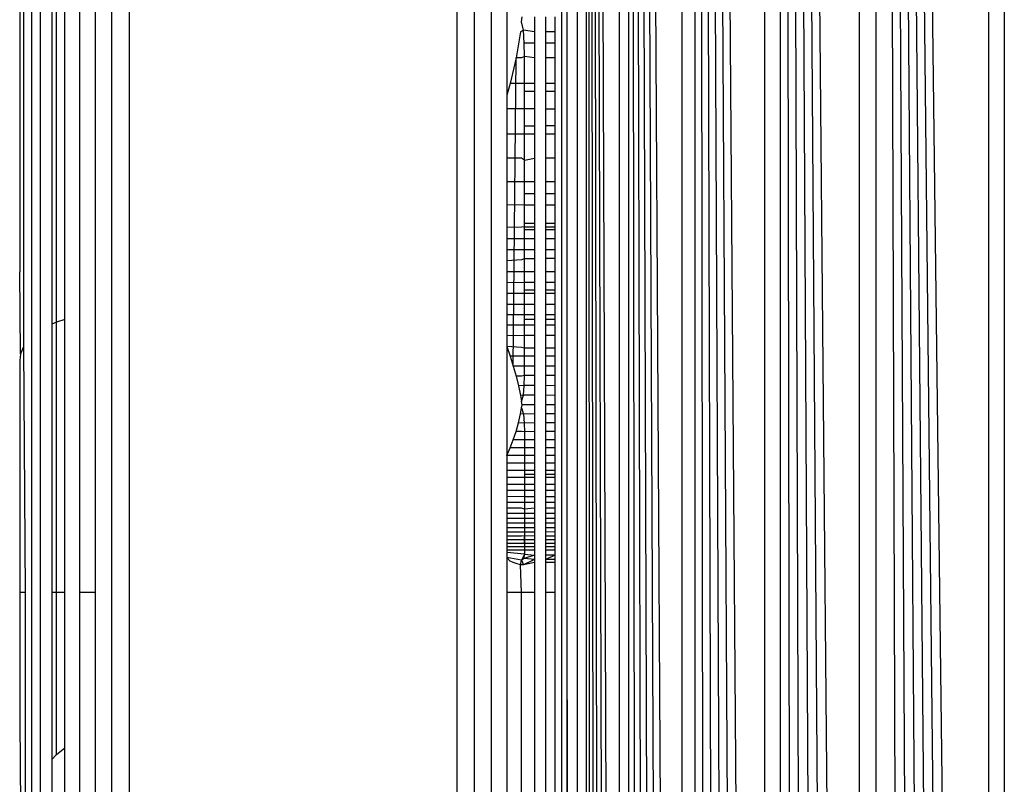
# Model space of a CAD drawing. Units: millimetres. Extents: x 36358 to 42406, y 4219 to 8688.
# Drawn here: x 40812 to 40820, y 5757 to 5764 of the extents above; entities that cross this region are included whole.
import ezdxf

# ---------------------------------------------------------------- set-up
doc = ezdxf.new("R2010")
doc.units = ezdxf.units.MM

msp = doc.modelspace()

# ---------------------------------------------------------------- linework, layer by layer
for p, q in [((40816.6765, 5806.0153), (40816.9848, 5722.1806)), ((40816.6765, 5806.0153), (40816.9105, 5722.162)), ((40816.6765, 5806.0153), (40816.8425, 5722.145)), ((40816.6765, 5806.0153), (40816.7808, 5722.1296)), ((40816.6765, 5806.0153), (40816.7255, 5722.1158)), ((40816.6765, 5806.0153), (40816.6765, 5722.1036)), ((40816.9848, 5722.1806), (40816.9803, 5805.9394)), ((40817.0655, 5805.9181), (40817.0653, 5722.2008)), ((40817.0655, 5805.9181), (40817.5569, 5722.3236)), ((40817.0655, 5805.9181), (40817.4473, 5722.2963)), ((40817.0655, 5805.9181), (40817.3432, 5722.2702)), ((40817.0655, 5805.9181), (40817.2447, 5722.2456)), ((40817.0655, 5805.9181), (40817.152, 5722.2224)), ((40816.5973, 5722.2337), (40816.5973, 5805.8852)), ((40817.5569, 5722.3236), (40817.5567, 5805.7952)), ((40817.6716, 5805.7665), (40818.3112, 5722.5122)), ((40817.6716, 5805.7665), (40818.1756, 5722.4783)), ((40817.6716, 5805.7665), (40818.0434, 5722.4453)), ((40817.6716, 5805.7665), (40817.9152, 5722.4132)), ((40817.6716, 5805.7665), (40817.7911, 5722.3822)), ((40817.6716, 5805.7665), (40817.6716, 5722.3523)), ((40818.3112, 5722.5122), (40818.3109, 5805.6067)), ((40818.4496, 5805.572), (40819.1758, 5722.7284)), ((40818.4496, 5805.572), (40819.0276, 5722.6913)), ((40818.4496, 5805.572), (40818.8805, 5722.6545)), ((40818.4496, 5805.572), (40818.7349, 5722.6181)), ((40818.4496, 5805.572), (40818.5912, 5722.5822)), ((40818.4496, 5805.572), (40818.4498, 5722.5469)), ((40819.1758, 5722.7284), (40819.1758, 5805.3905)), ((40819.3248, 5805.3532), (40820.3576, 5723.0238)), ((40819.3248, 5805.3532), (40820.2133, 5722.9877)), ((40819.3248, 5805.3532), (40820.0675, 5722.9513)), ((40819.3248, 5805.3532), (40819.9203, 5722.9145)), ((40819.3248, 5805.3532), (40819.7721, 5722.8775)), ((40819.3248, 5805.3532), (40819.6233, 5722.8402)), ((40819.3248, 5805.3532), (40819.3248, 5722.7656)), ((40820.3576, 5723.0238), (40820.3576, 5805.095)), ((40820.5, 5805.0594), (40820.5, 5723.0594)), ((40811.609, 5779.0594), (40811.609, 5749.0594)), ((40811.691, 5749.0594), (40811.691, 5779.0594)), ((40812.3436, 5749.0594), (40812.3436, 5779.0594)), ((40812.5, 5779.0594), (40812.5, 5749.0594)), ((40815.5, 5749.0594), (40815.5, 5779.0594)), ((40815.6564, 5749.0594), (40815.6564, 5779.0594)), ((40815.809, 5779.0594), (40815.809, 5749.0594)), ((40816.4511, 5779.0594), (40816.4511, 5749.0594)), ((40816.5, 5779.0594), (40816.5, 5758.8094)), ((40812.046, 5769.3094), (40812.046, 5758.8094)), ((40812.191, 5769.3094), (40812.191, 5758.8094)), ((40811.5353, 5767.0646), (40811.5353, 5761.0543)), ((40811.7929, 5766.8592), (40811.7929, 5761.2596)), ((40811.8351, 5761.2789), (40811.8351, 5766.8399)), ((40811.9122, 5761.3038), (40811.9122, 5766.8151)), ((40811.5, 5766.3618), (40811.5, 5761.7396)), ((40815.954, 5764.7768), (40815.954, 5763.3515)), ((40816.0878, 5764.0233), (40816.0929, 5764.0674)), ((40816.2071, 5764.0678), (40816.2071, 5763.9315)), ((40816.309, 5763.9313), (40816.309, 5764.0681)), ((40816.391, 5764.0684), (40816.391, 5763.9311)), ((40816.1043, 5763.9471), (40816.0878, 5764.0233)), ((40816.0776, 5763.9319), (40816.0366, 5763.6942)), ((40816.1043, 5763.9471), (40816.0776, 5763.9319)), ((40816.2071, 5763.9315), (40816.1043, 5763.9471)), ((40816.1114, 5763.8262), (40816.1043, 5763.9471)), ((40816.2071, 5763.9315), (40816.2071, 5763.8268)), ((40816.391, 5763.9311), (40816.309, 5763.9313)), ((40816.309, 5763.8273), (40816.309, 5763.9313)), ((40816.391, 5763.9311), (40816.391, 5763.8278)), ((40816.2071, 5763.8268), (40816.1114, 5763.8262)), ((40816.1139, 5763.7045), (40816.1114, 5763.8262)), ((40816.2071, 5763.8268), (40816.2071, 5763.6942)), ((40816.391, 5763.8278), (40816.309, 5763.8273)), ((40816.309, 5763.6941), (40816.309, 5763.8273)), ((40816.391, 5763.8278), (40816.391, 5763.6941)), ((40816.0366, 5763.6942), (40815.9833, 5763.4586)), ((40816.0114, 5760.8753), (40816.0366, 5763.6942)), ((40816.0878, 5763.6942), (40816.0366, 5763.6942)), ((40816.1139, 5763.7045), (40816.0878, 5763.6942)), ((40816.2071, 5763.6942), (40816.1139, 5763.7045)), ((40816.1139, 5763.4588), (40816.1139, 5763.7045)), ((40816.2071, 5763.6942), (40816.2071, 5763.459)), ((40816.391, 5763.6941), (40816.309, 5763.6941)), ((40816.309, 5763.4592), (40816.309, 5763.6941)), ((40816.391, 5763.6941), (40816.391, 5763.4593)), ((40815.9833, 5763.4586), (40815.954, 5763.3515)), ((40816.1139, 5763.4588), (40815.9833, 5763.4586)), ((40816.2071, 5763.459), (40816.1139, 5763.4588)), ((40816.1139, 5763.3855), (40816.1139, 5763.4588)), ((40816.2071, 5763.459), (40816.2071, 5763.3858)), ((40816.391, 5763.4593), (40816.309, 5763.4592)), ((40816.309, 5763.386), (40816.309, 5763.4592)), ((40816.391, 5763.4593), (40816.391, 5763.3863)), ((40815.954, 5763.3515), (40815.954, 5763.2267)), ((40816.2071, 5763.3858), (40816.1139, 5763.3855)), ((40816.1139, 5763.2262), (40816.1139, 5763.3855)), ((40816.2071, 5763.3858), (40816.2071, 5763.2259)), ((40816.391, 5763.3863), (40816.309, 5763.386)), ((40816.309, 5763.2256), (40816.309, 5763.386)), ((40816.391, 5763.3863), (40816.391, 5763.2253)), ((40815.954, 5763.2267), (40815.954, 5763.0002)), ((40816.1139, 5763.2262), (40815.954, 5763.2267)), ((40816.2071, 5763.2259), (40816.1139, 5763.2262)), ((40816.1139, 5763.0693), (40816.1139, 5763.2262)), ((40816.2071, 5763.2259), (40816.2071, 5763.0698)), ((40816.391, 5763.2253), (40816.309, 5763.2256)), ((40816.309, 5763.0704), (40816.309, 5763.2256)), ((40816.391, 5763.2253), (40816.391, 5763.0708)), ((40816.2071, 5763.0698), (40816.1139, 5763.0693)), ((40816.1139, 5763), (40816.1139, 5763.0693)), ((40816.2071, 5763.0698), (40816.2071, 5762.9999)), ((40816.391, 5763.0708), (40816.309, 5763.0704)), ((40816.309, 5762.9998), (40816.309, 5763.0704)), ((40816.391, 5763.0708), (40816.391, 5762.9997)), ((40815.954, 5763.0002), (40815.954, 5762.7778)), ((40815.954, 5763.0002), (40816.1139, 5763)), ((40816.1139, 5763), (40816.2071, 5762.9999)), ((40816.1139, 5762.7571), (40816.1139, 5763)), ((40816.2071, 5762.9999), (40816.2071, 5762.7764)), ((40816.309, 5762.9998), (40816.391, 5762.9997)), ((40816.309, 5762.7758), (40816.309, 5762.9998)), ((40816.391, 5762.9997), (40816.391, 5762.7753)), ((40816.0878, 5762.7771), (40815.954, 5762.7778)), ((40815.954, 5762.7778), (40815.954, 5762.5611)), ((40816.1139, 5762.7571), (40816.0878, 5762.7771)), ((40816.1139, 5762.7571), (40816.2071, 5762.7764)), ((40816.1139, 5762.5605), (40816.1139, 5762.7571)), ((40816.2071, 5762.7764), (40816.2071, 5762.5601)), ((40816.391, 5762.7753), (40816.309, 5762.7758)), ((40816.309, 5762.5598), (40816.309, 5762.7758)), ((40816.391, 5762.7753), (40816.391, 5762.5594)), ((40815.954, 5762.5611), (40815.954, 5762.3487)), ((40816.1139, 5762.5605), (40815.954, 5762.5611)), ((40816.2071, 5762.5601), (40816.1139, 5762.5605)), ((40816.1139, 5762.4503), (40816.1139, 5762.5605)), ((40816.2071, 5762.5601), (40816.2071, 5762.4507)), ((40816.391, 5762.5594), (40816.309, 5762.5598)), ((40816.309, 5762.4511), (40816.309, 5762.5598)), ((40816.391, 5762.5594), (40816.391, 5762.4515)), ((40816.2071, 5762.4507), (40816.1139, 5762.4503)), ((40816.1139, 5762.3484), (40816.1139, 5762.4503)), ((40816.2071, 5762.4507), (40816.2071, 5762.3482)), ((40816.391, 5762.4515), (40816.309, 5762.4511)), ((40816.309, 5762.3481), (40816.309, 5762.4511)), ((40816.391, 5762.4515), (40816.391, 5762.3479)), ((40815.954, 5762.3487), (40815.954, 5762.1418)), ((40816.1139, 5762.3484), (40815.954, 5762.3487)), ((40816.2071, 5762.3482), (40816.1139, 5762.3484)), ((40816.1139, 5762.1799), (40816.1139, 5762.3484)), ((40816.2071, 5762.3482), (40816.2071, 5762.1798)), ((40816.391, 5762.3479), (40816.309, 5762.3481)), ((40816.309, 5762.1798), (40816.309, 5762.3481)), ((40816.391, 5762.3479), (40816.391, 5762.1798)), ((40816.2071, 5762.1798), (40816.1139, 5762.1799)), ((40816.1139, 5762.1502), (40816.1139, 5762.1799)), ((40816.2071, 5762.1798), (40816.2071, 5762.1502)), ((40816.391, 5762.1798), (40816.309, 5762.1798)), ((40816.309, 5762.1502), (40816.309, 5762.1798)), ((40816.391, 5762.1798), (40816.391, 5762.1502)), ((40816.0878, 5762.1462), (40815.954, 5762.1418)), ((40815.954, 5762.1418), (40815.954, 5762.0402)), ((40816.1139, 5762.1502), (40816.0878, 5762.1462)), ((40816.1139, 5762.1206), (40816.1139, 5762.1502)), ((40816.1139, 5762.1502), (40816.2071, 5762.1502)), ((40816.2071, 5762.1206), (40816.1139, 5762.1206)), ((40816.1139, 5762.0403), (40816.1139, 5762.1206)), ((40816.2071, 5762.1502), (40816.2071, 5762.1206)), ((40816.2071, 5762.1206), (40816.2071, 5762.0404)), ((40816.309, 5762.1502), (40816.391, 5762.1502)), ((40816.309, 5762.1206), (40816.309, 5762.1502)), ((40816.391, 5762.1206), (40816.309, 5762.1206)), ((40816.309, 5762.0405), (40816.309, 5762.1206)), ((40816.391, 5762.1502), (40816.391, 5762.1206)), ((40816.391, 5762.1206), (40816.391, 5762.0406)), ((40816.1139, 5762.0403), (40815.954, 5762.0402)), ((40815.954, 5762.0402), (40815.954, 5761.9388)), ((40816.2071, 5762.0404), (40816.1139, 5762.0403)), ((40816.1139, 5761.9391), (40816.1139, 5762.0403)), ((40816.2071, 5762.0404), (40816.2071, 5761.9393)), ((40816.391, 5762.0406), (40816.309, 5762.0405)), ((40816.309, 5761.9395), (40816.309, 5762.0405)), ((40816.391, 5762.0406), (40816.391, 5761.9396)), ((40816.1139, 5761.9391), (40815.954, 5761.9388)), ((40815.954, 5761.9388), (40815.954, 5761.838)), ((40816.2071, 5761.9393), (40816.1139, 5761.9391)), ((40816.1139, 5761.8578), (40816.1139, 5761.9391)), ((40816.2071, 5761.9393), (40816.2071, 5761.8581)), ((40816.391, 5761.9396), (40816.309, 5761.9395)), ((40816.309, 5761.8584), (40816.309, 5761.9395)), ((40816.391, 5761.9396), (40816.391, 5761.8586)), ((40816.0878, 5761.8486), (40815.954, 5761.838)), ((40815.954, 5761.838), (40815.954, 5761.7379)), ((40816.1139, 5761.8578), (40816.0878, 5761.8486)), ((40816.2071, 5761.8581), (40816.1139, 5761.8578)), ((40816.1139, 5761.7385), (40816.1139, 5761.8578)), ((40816.2071, 5761.8581), (40816.2071, 5761.7388)), ((40816.391, 5761.8586), (40816.309, 5761.8584)), ((40816.309, 5761.7392), (40816.309, 5761.8584)), ((40816.391, 5761.8586), (40816.391, 5761.7395)), ((40811.5084, 5760.9899), (40811.5, 5761.7396)), ((40816.1139, 5761.7385), (40815.954, 5761.7379)), ((40815.954, 5761.7379), (40815.954, 5761.6387)), ((40816.2071, 5761.7388), (40816.1139, 5761.7385)), ((40816.1139, 5761.6394), (40816.1139, 5761.7385)), ((40816.2071, 5761.7388), (40816.2071, 5761.6399)), ((40816.391, 5761.7395), (40816.309, 5761.7392)), ((40816.309, 5761.6403), (40816.309, 5761.7392)), ((40816.391, 5761.7395), (40816.391, 5761.6407)), ((40816.1139, 5761.6394), (40815.954, 5761.6387)), ((40815.954, 5761.6387), (40815.954, 5761.5393)), ((40816.2071, 5761.6399), (40816.1139, 5761.6394)), ((40816.1139, 5761.5746), (40816.1139, 5761.6394)), ((40816.2071, 5761.6399), (40816.2071, 5761.5745)), ((40816.391, 5761.6407), (40816.309, 5761.6403)), ((40816.309, 5761.5744), (40816.309, 5761.6403)), ((40816.391, 5761.6407), (40816.391, 5761.5743)), ((40815.954, 5761.5393), (40815.954, 5761.4421)), ((40816.1139, 5761.5391), (40815.954, 5761.5393)), ((40816.1139, 5761.5746), (40816.2071, 5761.5745)), ((40816.1139, 5761.5391), (40816.1139, 5761.5746)), ((40816.2071, 5761.5391), (40816.1139, 5761.5391)), ((40816.1139, 5761.4421), (40816.1139, 5761.5391)), ((40816.2071, 5761.5745), (40816.2071, 5761.5391)), ((40816.2071, 5761.5391), (40816.2071, 5761.4421)), ((40816.309, 5761.5744), (40816.391, 5761.5743)), ((40816.309, 5761.539), (40816.309, 5761.5744)), ((40816.391, 5761.5389), (40816.309, 5761.539)), ((40816.309, 5761.4421), (40816.309, 5761.539)), ((40816.391, 5761.5743), (40816.391, 5761.5389)), ((40816.391, 5761.5389), (40816.391, 5761.4421)), ((40815.954, 5761.4421), (40815.954, 5761.3456)), ((40815.954, 5761.4421), (40816.1139, 5761.4421)), ((40816.1139, 5761.4421), (40816.2071, 5761.4421)), ((40816.1139, 5761.3457), (40816.1139, 5761.4421)), ((40816.2071, 5761.4421), (40816.2071, 5761.3458)), ((40816.309, 5761.4421), (40816.391, 5761.4421)), ((40816.309, 5761.3459), (40816.309, 5761.4421)), ((40816.391, 5761.4421), (40816.391, 5761.346)), ((40811.8351, 5761.2789), (40811.7929, 5761.2596)), ((40811.9122, 5761.3038), (40811.8351, 5761.2789)), ((40811.8351, 5758.8094), (40811.8351, 5761.2789)), ((40811.9122, 5758.8094), (40811.9122, 5761.3038)), ((40816.1139, 5761.3457), (40815.954, 5761.3456)), ((40815.954, 5761.3456), (40815.954, 5761.2498)), ((40816.2071, 5761.3458), (40816.1139, 5761.3457)), ((40816.1139, 5761.3015), (40816.1139, 5761.3457)), ((40816.2071, 5761.3017), (40816.1139, 5761.3015)), ((40816.1139, 5761.2501), (40816.1139, 5761.3015)), ((40816.2071, 5761.3458), (40816.2071, 5761.3017)), ((40816.2071, 5761.3017), (40816.2071, 5761.2503)), ((40816.391, 5761.346), (40816.309, 5761.3459)), ((40816.309, 5761.3018), (40816.309, 5761.3459)), ((40816.391, 5761.3019), (40816.309, 5761.3018)), ((40816.309, 5761.2504), (40816.309, 5761.3018)), ((40816.391, 5761.346), (40816.391, 5761.3019)), ((40816.391, 5761.3019), (40816.391, 5761.2506)), ((40811.7929, 5761.2596), (40811.7929, 5758.8094)), ((40816.1139, 5761.2501), (40815.954, 5761.2498)), ((40815.954, 5761.2498), (40815.954, 5761.1548)), ((40816.2071, 5761.2503), (40816.1139, 5761.2501)), ((40816.1139, 5761.1552), (40816.1139, 5761.2501)), ((40816.2071, 5761.2503), (40816.2071, 5761.1554)), ((40816.391, 5761.2506), (40816.309, 5761.2504)), ((40816.309, 5761.1557), (40816.309, 5761.2504)), ((40816.391, 5761.2506), (40816.391, 5761.1559)), ((40816.1139, 5761.1552), (40815.954, 5761.1548)), ((40815.954, 5761.1548), (40815.954, 5761.0566)), ((40816.2071, 5761.1554), (40816.1139, 5761.1552)), ((40816.1139, 5761.0398), (40816.1139, 5761.1552)), ((40816.2071, 5761.1554), (40816.2071, 5761.0397)), ((40816.391, 5761.1559), (40816.309, 5761.1557)), ((40816.309, 5761.0394), (40816.309, 5761.1557)), ((40816.391, 5761.1559), (40816.391, 5761.0393)), ((40811.5353, 5761.0543), (40811.5084, 5760.9899)), ((40811.5353, 5761.0543), (40811.5489, 5758.8094)), ((40815.954, 5761.0566), (40815.9833, 5760.9673)), ((40816.0878, 5761.0476), (40815.954, 5761.0566)), ((40815.954, 5761.0566), (40815.954, 5760.0616)), ((40816.1139, 5761.0398), (40816.0878, 5761.0476)), ((40816.2071, 5761.0397), (40816.1139, 5761.0398)), ((40816.1139, 5760.9671), (40816.1139, 5761.0398)), ((40816.2071, 5761.0397), (40816.2071, 5760.9669)), ((40816.391, 5761.0393), (40816.309, 5761.0394)), ((40816.309, 5760.9668), (40816.309, 5761.0394)), ((40816.391, 5761.0393), (40816.391, 5760.9667)), ((40811.5084, 5760.9899), (40811.5, 5760.9273)), ((40811.5, 5760.9273), (40811.5, 5758.8094)), ((40815.9833, 5760.9673), (40816.0114, 5760.8753)), ((40816.1139, 5760.9671), (40815.9833, 5760.9673)), ((40816.2071, 5760.9669), (40816.1139, 5760.9671)), ((40816.1139, 5760.8752), (40816.1139, 5760.9671)), ((40816.2071, 5760.9669), (40816.2071, 5760.8752)), ((40816.391, 5760.9667), (40816.309, 5760.9668)), ((40816.309, 5760.8751), (40816.309, 5760.9668)), ((40816.391, 5760.9667), (40816.391, 5760.875)), ((40816.0114, 5760.8753), (40816.0366, 5760.7847)), ((40816.1139, 5760.8752), (40816.0114, 5760.8753)), ((40816.1139, 5760.7906), (40816.1139, 5760.8752)), ((40816.2071, 5760.8752), (40816.1139, 5760.8752)), ((40816.2071, 5760.8752), (40816.2071, 5760.7906)), ((40816.391, 5760.875), (40816.309, 5760.8751)), ((40816.309, 5760.7906), (40816.309, 5760.8751)), ((40816.391, 5760.875), (40816.391, 5760.7906)), ((40816.0878, 5760.7865), (40816.0366, 5760.7847)), ((40816.0366, 5760.7847), (40816.0588, 5760.6959)), ((40816.1139, 5760.7906), (40816.0878, 5760.7865)), ((40816.1114, 5760.6993), (40816.1139, 5760.7906)), ((40816.2071, 5760.7906), (40816.1139, 5760.7906)), ((40816.2071, 5760.7906), (40816.2071, 5760.6989)), ((40816.391, 5760.7906), (40816.309, 5760.7906)), ((40816.309, 5760.6985), (40816.309, 5760.7906)), ((40816.391, 5760.7906), (40816.391, 5760.6982)), ((40816.1114, 5760.6993), (40816.0588, 5760.6959)), ((40816.0588, 5760.6959), (40816.0776, 5760.6087)), ((40816.1043, 5760.6107), (40816.1114, 5760.6993)), ((40816.2071, 5760.6989), (40816.1114, 5760.6993)), ((40816.2071, 5760.6989), (40816.2071, 5760.6104)), ((40816.391, 5760.6982), (40816.309, 5760.6985)), ((40816.309, 5760.61), (40816.309, 5760.6985)), ((40816.391, 5760.6982), (40816.391, 5760.6098)), ((40816.1043, 5760.6107), (40816.0776, 5760.6087)), ((40816.0776, 5760.6087), (40816.0878, 5760.5528)), ((40816.0878, 5760.5528), (40816.1043, 5760.6107)), ((40816.0929, 5760.5246), (40816.0878, 5760.5528)), ((40816.2071, 5760.6104), (40816.1043, 5760.6107)), ((40816.2071, 5760.6104), (40816.2071, 5760.5244)), ((40816.391, 5760.6098), (40816.309, 5760.61)), ((40816.309, 5760.5241), (40816.309, 5760.61)), ((40816.391, 5760.6098), (40816.391, 5760.5239)), ((40816.0776, 5760.4411), (40816.0878, 5760.4966)), ((40816.0878, 5760.4966), (40816.0929, 5760.5246)), ((40816.0878, 5760.4966), (40816.1043, 5760.4391)), ((40816.2071, 5760.5244), (40816.0929, 5760.5246)), ((40816.2071, 5760.5244), (40816.2071, 5760.4408)), ((40816.391, 5760.5239), (40816.309, 5760.5241)), ((40816.309, 5760.4407), (40816.309, 5760.5241)), ((40816.391, 5760.5239), (40816.391, 5760.4405)), ((40816.0588, 5760.3599), (40816.0776, 5760.4411)), ((40816.1043, 5760.4391), (40816.0776, 5760.4411)), ((40816.2071, 5760.4408), (40816.1043, 5760.4391)), ((40816.1043, 5760.4391), (40816.1114, 5760.3568)), ((40816.2071, 5760.4408), (40816.2071, 5760.3597)), ((40816.391, 5760.4405), (40816.309, 5760.4407)), ((40816.309, 5760.3597), (40816.309, 5760.4407)), ((40816.391, 5760.4405), (40816.391, 5760.3596)), ((40816.0114, 5760.2044), (40816.0366, 5760.281)), ((40816.0366, 5760.281), (40816.0588, 5760.3599)), ((40816.0878, 5760.281), (40816.0366, 5760.281)), ((40816.1114, 5760.3568), (40816.0588, 5760.3599)), ((40816.1139, 5760.2759), (40816.0878, 5760.281)), ((40816.2071, 5760.3597), (40816.1114, 5760.3568)), ((40816.1114, 5760.3568), (40816.1139, 5760.2759)), ((40816.2071, 5760.281), (40816.1139, 5760.2759)), ((40816.1139, 5760.2759), (40816.1139, 5760.2044)), ((40816.2071, 5760.3597), (40816.2071, 5760.281)), ((40816.2071, 5760.281), (40816.2071, 5760.2045)), ((40816.391, 5760.3596), (40816.309, 5760.3597)), ((40816.309, 5760.2809), (40816.309, 5760.3597)), ((40816.391, 5760.2809), (40816.309, 5760.2809)), ((40816.309, 5760.2045), (40816.309, 5760.2809)), ((40816.391, 5760.3596), (40816.391, 5760.2809)), ((40816.391, 5760.2809), (40816.391, 5760.2046)), ((40815.9833, 5760.1302), (40816.0114, 5760.2044)), ((40816.1139, 5760.2044), (40816.0114, 5760.2044)), ((40816.2071, 5760.2045), (40816.1139, 5760.2044)), ((40816.1139, 5760.2044), (40816.1139, 5760.1304)), ((40816.2071, 5760.2045), (40816.2071, 5760.1305)), ((40816.391, 5760.2046), (40816.309, 5760.2045)), ((40816.309, 5760.1306), (40816.309, 5760.2045)), ((40816.391, 5760.2046), (40816.391, 5760.1307)), ((40815.954, 5760.0616), (40815.9833, 5760.1302)), ((40816.1139, 5760.1304), (40815.9833, 5760.1302)), ((40816.2071, 5760.1305), (40816.1139, 5760.1304)), ((40816.1139, 5760.1304), (40816.1139, 5760.06)), ((40816.2071, 5760.1305), (40816.2071, 5760.0591)), ((40816.391, 5760.1307), (40816.309, 5760.1306)), ((40816.309, 5760.0593), (40816.309, 5760.1306)), ((40816.391, 5760.1307), (40816.391, 5760.0594)), ((40815.954, 5760.0616), (40815.954, 5759.9897)), ((40816.1139, 5760.06), (40815.954, 5760.0616)), ((40816.2071, 5760.0591), (40816.1139, 5760.06)), ((40816.1139, 5760.06), (40816.1139, 5759.9894)), ((40816.2071, 5760.0591), (40816.2071, 5759.9892)), ((40816.391, 5760.0594), (40816.309, 5760.0593)), ((40816.309, 5759.989), (40816.309, 5760.0593)), ((40816.391, 5760.0594), (40816.391, 5759.9889)), ((40815.954, 5759.9897), (40815.954, 5759.9235)), ((40816.1139, 5759.9894), (40815.954, 5759.9897)), ((40815.954, 5759.9235), (40815.954, 5759.86)), ((40816.1139, 5759.9233), (40815.954, 5759.9235)), ((40816.2071, 5759.9892), (40816.1139, 5759.9894)), ((40816.1139, 5759.9894), (40816.1139, 5759.9233)), ((40816.2071, 5759.9232), (40816.1139, 5759.9233)), ((40816.1139, 5759.9233), (40816.1139, 5759.8888)), ((40816.2071, 5759.9892), (40816.2071, 5759.9232)), ((40816.2071, 5759.9232), (40816.2071, 5759.8887)), ((40816.391, 5759.9889), (40816.309, 5759.989)), ((40816.309, 5759.9231), (40816.309, 5759.989)), ((40816.391, 5759.923), (40816.309, 5759.9231)), ((40816.309, 5759.8886), (40816.309, 5759.9231)), ((40816.391, 5759.9889), (40816.391, 5759.923)), ((40816.391, 5759.923), (40816.391, 5759.8598)), ((40815.954, 5759.86), (40815.954, 5759.7992)), ((40816.1139, 5759.8599), (40815.954, 5759.86)), ((40816.1139, 5759.8888), (40816.2071, 5759.8887)), ((40816.1139, 5759.8888), (40816.1139, 5759.8599)), ((40816.2071, 5759.8599), (40816.1139, 5759.8599)), ((40816.1139, 5759.8599), (40816.1139, 5759.7992)), ((40816.2071, 5759.8887), (40816.2071, 5759.8599)), ((40816.2071, 5759.8599), (40816.2071, 5759.7992)), ((40816.309, 5759.8886), (40816.391, 5759.8886)), ((40816.309, 5759.8598), (40816.309, 5759.8886)), ((40816.391, 5759.8598), (40816.309, 5759.8598)), ((40816.309, 5759.7992), (40816.309, 5759.8598)), ((40816.391, 5759.8598), (40816.391, 5759.7992)), ((40815.954, 5759.7992), (40815.954, 5759.741)), ((40815.954, 5759.7992), (40816.1139, 5759.7992)), ((40816.1139, 5759.7411), (40815.954, 5759.741)), ((40815.954, 5759.741), (40815.954, 5759.6845)), ((40816.1139, 5759.7992), (40816.2071, 5759.7992)), ((40816.1139, 5759.7992), (40816.1139, 5759.7411)), ((40816.2071, 5759.7411), (40816.1139, 5759.7411)), ((40816.1139, 5759.7411), (40816.1139, 5759.6842)), ((40816.2071, 5759.7992), (40816.2071, 5759.7411)), ((40816.2071, 5759.7411), (40816.2071, 5759.684)), ((40816.309, 5759.7992), (40816.391, 5759.7992)), ((40816.309, 5759.7412), (40816.309, 5759.7992)), ((40816.391, 5759.7412), (40816.309, 5759.7412)), ((40816.309, 5759.6838), (40816.309, 5759.7412)), ((40816.391, 5759.7992), (40816.391, 5759.7412)), ((40816.391, 5759.7412), (40816.391, 5759.6836)), ((40815.954, 5759.6845), (40815.954, 5759.6311)), ((40816.1139, 5759.6842), (40815.954, 5759.6845)), ((40816.2071, 5759.684), (40816.1139, 5759.6842)), ((40816.1139, 5759.6842), (40816.1139, 5759.6308)), ((40816.2071, 5759.684), (40816.2071, 5759.6307)), ((40816.391, 5759.6836), (40816.309, 5759.6838)), ((40816.309, 5759.6305), (40816.309, 5759.6838)), ((40816.391, 5759.6836), (40816.391, 5759.6303)), ((40815.954, 5759.6311), (40815.954, 5759.58)), ((40816.1139, 5759.6308), (40815.954, 5759.6311)), ((40816.0878, 5759.5799), (40815.954, 5759.58)), ((40815.954, 5759.58), (40815.954, 5759.5314)), ((40816.1139, 5759.5702), (40816.0878, 5759.5799)), ((40816.2071, 5759.6307), (40816.1139, 5759.6308)), ((40816.1139, 5759.6308), (40816.1139, 5759.5702)), ((40816.2071, 5759.5797), (40816.1139, 5759.5702)), ((40816.1139, 5759.5702), (40816.1139, 5759.5313)), ((40816.2071, 5759.6307), (40816.2071, 5759.5797)), ((40816.2071, 5759.5797), (40816.2071, 5759.5312)), ((40816.391, 5759.6303), (40816.309, 5759.6305)), ((40816.309, 5759.5796), (40816.309, 5759.6305)), ((40816.391, 5759.5795), (40816.309, 5759.5796)), ((40816.309, 5759.5311), (40816.309, 5759.5796)), ((40816.391, 5759.6303), (40816.391, 5759.5795)), ((40816.391, 5759.5795), (40816.391, 5759.531)), ((40815.954, 5759.5314), (40815.954, 5759.4853)), ((40816.1139, 5759.5313), (40815.954, 5759.5314)), ((40815.954, 5759.4853), (40815.954, 5759.4417)), ((40816.1139, 5759.4852), (40815.954, 5759.4853)), ((40816.2071, 5759.5312), (40816.1139, 5759.5313)), ((40816.1139, 5759.5313), (40816.1139, 5759.4852)), ((40816.2071, 5759.4852), (40816.1139, 5759.4852)), ((40816.1139, 5759.4852), (40816.1139, 5759.4417)), ((40816.2071, 5759.5312), (40816.2071, 5759.4852)), ((40816.2071, 5759.4852), (40816.2071, 5759.4417)), ((40816.391, 5759.531), (40816.309, 5759.5311)), ((40816.309, 5759.4852), (40816.309, 5759.5311)), ((40816.391, 5759.4851), (40816.309, 5759.4852)), ((40816.309, 5759.4417), (40816.309, 5759.4852)), ((40816.391, 5759.531), (40816.391, 5759.4851)), ((40816.391, 5759.4851), (40816.391, 5759.4417)), ((40815.954, 5759.4417), (40815.954, 5759.4004)), ((40816.1139, 5759.4417), (40815.954, 5759.4417)), ((40816.1139, 5759.4005), (40815.954, 5759.4004)), ((40815.954, 5759.4004), (40815.954, 5759.3612)), ((40816.2071, 5759.4417), (40816.1139, 5759.4417)), ((40816.1139, 5759.4417), (40816.1139, 5759.4005)), ((40816.2071, 5759.4005), (40816.1139, 5759.4005)), ((40816.1139, 5759.4005), (40816.1139, 5759.3613)), ((40816.2071, 5759.4417), (40816.2071, 5759.4005)), ((40816.2071, 5759.4005), (40816.2071, 5759.3614)), ((40816.391, 5759.4417), (40816.309, 5759.4417)), ((40816.309, 5759.4006), (40816.309, 5759.4417)), ((40816.391, 5759.4006), (40816.309, 5759.4006)), ((40816.309, 5759.3614), (40816.309, 5759.4006)), ((40816.391, 5759.4417), (40816.391, 5759.4006)), ((40816.391, 5759.4006), (40816.391, 5759.3615)), ((40816.1139, 5759.3613), (40815.954, 5759.3612)), ((40815.954, 5759.3612), (40815.954, 5759.3241)), ((40816.0878, 5759.3242), (40815.954, 5759.3241)), ((40815.954, 5759.3241), (40815.954, 5759.2892)), ((40816.1139, 5759.2895), (40815.954, 5759.2892)), ((40815.954, 5759.2892), (40815.954, 5759.2567)), ((40816.1139, 5759.3254), (40816.0878, 5759.3242)), ((40816.2071, 5759.3614), (40816.1139, 5759.3613)), ((40816.1139, 5759.3613), (40816.1139, 5759.3254)), ((40816.2071, 5759.3244), (40816.1139, 5759.3254)), ((40816.1139, 5759.3254), (40816.1139, 5759.257)), ((40816.1139, 5759.2895), (40816.1139, 5759.3254)), ((40816.2071, 5759.2896), (40816.1139, 5759.2895)), ((40816.1139, 5759.257), (40816.1139, 5759.2895)), ((40816.2071, 5759.3614), (40816.2071, 5759.3244)), ((40816.2071, 5759.3244), (40816.2071, 5759.2896)), ((40816.2071, 5759.2896), (40816.2071, 5759.2571)), ((40816.391, 5759.3615), (40816.309, 5759.3614)), ((40816.309, 5759.3245), (40816.309, 5759.3614)), ((40816.391, 5759.3246), (40816.309, 5759.3245)), ((40816.309, 5759.2897), (40816.309, 5759.3245)), ((40816.391, 5759.2898), (40816.309, 5759.2897)), ((40816.309, 5759.2573), (40816.309, 5759.2897)), ((40816.391, 5759.3615), (40816.391, 5759.3246)), ((40816.391, 5759.3246), (40816.391, 5759.2898)), ((40816.391, 5759.2898), (40816.391, 5759.2575)), ((40816.1139, 5759.257), (40815.954, 5759.2567)), ((40815.954, 5759.2567), (40815.954, 5759.2265)), ((40816.1139, 5759.2268), (40815.954, 5759.2265)), ((40815.954, 5759.2265), (40815.954, 5759.1983)), ((40815.954, 5759.1983), (40815.954, 5759.1729)), ((40815.954, 5759.1983), (40816.1139, 5759.1983)), ((40816.2071, 5759.2571), (40816.1139, 5759.257)), ((40816.1139, 5759.257), (40816.1139, 5759.2268)), ((40816.2071, 5759.227), (40816.1139, 5759.2268)), ((40816.1139, 5759.2268), (40816.1139, 5759.1983)), ((40816.1139, 5759.1983), (40816.2071, 5759.1983)), ((40816.1139, 5759.1983), (40816.1139, 5759.1584)), ((40816.2071, 5759.2571), (40816.2071, 5759.227)), ((40816.2071, 5759.227), (40816.2071, 5759.1983)), ((40816.2071, 5759.1983), (40816.2071, 5759.15)), ((40816.391, 5759.2575), (40816.309, 5759.2573)), ((40816.309, 5759.2272), (40816.309, 5759.2573)), ((40816.391, 5759.2274), (40816.309, 5759.2272)), ((40816.309, 5759.1983), (40816.309, 5759.2272)), ((40816.309, 5759.1983), (40816.391, 5759.1983)), ((40816.309, 5759.15), (40816.309, 5759.1983)), ((40816.391, 5759.2575), (40816.391, 5759.2274)), ((40816.391, 5759.2274), (40816.391, 5759.1983)), ((40816.391, 5759.1983), (40816.391, 5759.1501)), ((40815.954, 5759.1729), (40815.954, 5759.1293)), ((40816.1139, 5759.1584), (40815.954, 5759.1729)), ((40815.9833, 5759.0956), (40815.954, 5759.1293)), ((40816.0878, 5759.103), (40815.954, 5759.1293)), ((40815.954, 5759.1293), (40815.954, 5758.8094)), ((40816.0776, 5759.061), (40816.0878, 5759.103)), ((40816.1139, 5759.1584), (40816.0878, 5759.103)), ((40816.1099, 5759.1182), (40816.0878, 5759.103)), ((40816.0878, 5759.103), (40816.1043, 5759.0607)), ((40816.2071, 5759.1113), (40816.1043, 5759.0607)), ((40816.1099, 5759.1182), (40816.1139, 5759.1584)), ((40816.2071, 5759.15), (40816.1099, 5759.1182)), ((40816.2071, 5759.1113), (40816.1099, 5759.1182)), ((40816.1139, 5759.1584), (40816.2071, 5759.15)), ((40816.2071, 5759.15), (40816.2071, 5759.1113)), ((40816.2071, 5759.1113), (40816.2071, 5759.0828)), ((40816.391, 5759.1501), (40816.309, 5759.15)), ((40816.391, 5759.1501), (40816.309, 5759.1114)), ((40816.309, 5759.1114), (40816.309, 5759.15)), ((40816.391, 5759.1115), (40816.309, 5759.1114)), ((40816.309, 5759.0828), (40816.309, 5759.1114)), ((40816.391, 5759.1501), (40816.391, 5759.1115)), ((40816.391, 5759.1115), (40816.391, 5759.0828)), ((40816.0114, 5759.0828), (40815.9833, 5759.0956)), ((40816.0366, 5759.0728), (40816.0114, 5759.0828)), ((40816.0776, 5759.061), (40816.0366, 5759.0728)), ((40816.1043, 5759.0607), (40816.0776, 5759.061)), ((40816.0878, 5758.8094), (40816.0776, 5759.061)), ((40816.2071, 5759.0828), (40816.1043, 5759.0607)), ((40816.2071, 5759.0828), (40816.2071, 5758.8094)), ((40816.391, 5759.0828), (40816.309, 5759.0828)), ((40816.309, 5758.8094), (40816.309, 5759.0828)), ((40816.391, 5759.0828), (40816.391, 5758.8094)), ((40811.5489, 5758.8094), (40811.5, 5758.8094)), ((40811.5, 5758.8094), (40811.5, 5757.6367)), ((40811.5489, 5758.8094), (40811.5489, 5756.8307)), ((40811.8351, 5758.8094), (40811.7929, 5758.8094)), ((40811.7929, 5758.8094), (40811.7929, 5757.2828)), ((40811.8351, 5757.3295), (40811.8351, 5758.8094)), ((40811.9122, 5758.8094), (40811.8351, 5758.8094)), ((40811.9122, 5757.3897), (40811.9122, 5758.8094)), ((40812.191, 5758.8094), (40812.046, 5758.8094)), ((40812.046, 5758.8094), (40812.046, 5749.0594)), ((40812.191, 5758.8094), (40812.191, 5749.0594)), ((40816.0878, 5758.8094), (40815.954, 5758.8094)), ((40815.954, 5758.8094), (40815.954, 5749.0594)), ((40816.2071, 5758.8094), (40816.0878, 5758.8094)), ((40816.0878, 5749.0594), (40816.0878, 5758.8094)), ((40816.2071, 5758.8094), (40816.2071, 5749.0594)), ((40816.391, 5758.8094), (40816.309, 5758.8094)), ((40816.309, 5749.0594), (40816.309, 5758.8094)), ((40816.391, 5758.8094), (40816.391, 5749.0594)), ((40816.5, 5758.8094), (40816.5, 5749.0594)), ((40816.5, 5758.8094), (40816.5973, 5722.2337)), ((40811.5, 5757.6367), (40811.5084, 5756.6301)), ((40811.7929, 5757.2828), (40811.8351, 5757.3295)), ((40811.8351, 5757.3295), (40811.9122, 5757.3897)), ((40811.9122, 5749.0594), (40811.9122, 5757.3897)), ((40811.7929, 5757.2828), (40811.7929, 5749.0594))]:
    msp.add_line(p, q)

doc.saveas('drawing.dxf')
